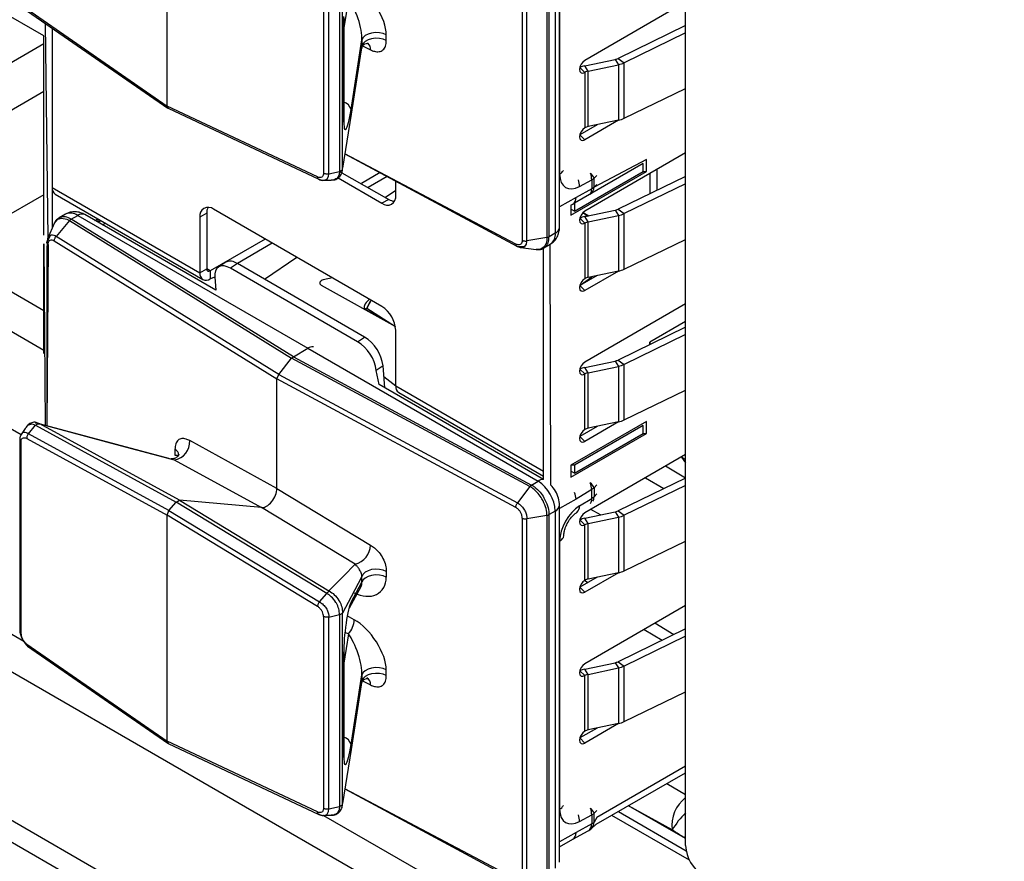
# Model space of a CAD drawing. Units: millimetres. Extents: x 17 to 584, y 10 to 410.
# Drawn here: x 479 to 486, y 57 to 63 of the extents above; entities that cross this region are included whole.
import ezdxf

# ---------------------------------------------------------------- set-up
doc = ezdxf.new("R2010")
doc.units = ezdxf.units.MM
doc.linetypes.add('SLD-Solid', pattern=[0])

msp = doc.modelspace()

# ---------------------------------------------------------------- linework, layer by layer
at = {"color": 7, "linetype": 'SLD-Solid', "lineweight": 25}
for p, q in [((502.9437, 44.4365), (414.579, 95.4483)), ((515.8888, 35.945), (414.579, 94.4299)), ((414.6173, 94.2612), (516.03, 35.7169)), ((479.0467, 62.7222), (475.9826, 64.4911)), ((483.449, 57.1706), (483.449, 64.2581)), ((482.5838, 61.4103), (482.5838, 63.8599)), ((479.891, 62.2414), (479.891, 63.7909)), ((482.3281, 63.7704), (482.3281, 61.3208)), ((482.3603, 61.3164), (482.3603, 63.766)), ((482.4975, 63.7895), (482.4975, 61.3399)), ((482.5116, 61.3447), (482.5116, 63.7944)), ((482.5545, 63.8191), (482.5545, 61.3695)), ((482.5844, 63.6123), (482.5844, 61.7742)), ((480.9653, 63.0954), (480.9653, 61.7802)), ((481.0005, 61.776), (481.0005, 63.0921)), ((481.0747, 63.1094), (481.0747, 61.7933)), ((481.0952, 61.8144), (481.0952, 63.1187)), ((483.449, 62.9541), (482.7562, 62.5542)), ((478.9284, 62.907), (479.891, 62.2414)), ((478.9336, 62.893), (479.8972, 62.2266)), ((481.1031, 62.8466), (481.1031, 62.1507)), ((481.104, 62.1587), (481.104, 62.8547)), ((479.0557, 62.8084), (479.0729, 61.3362)), ((479.1029, 62.7758), (479.1029, 61.6829)), ((479.1029, 62.7758), (479.1029, 61.4032)), ((483.449, 62.7926), (482.985, 62.5678)), ((479.0467, 61.3569), (479.0467, 62.7222)), ((481.1536, 62.2177), (481.2284, 62.6958)), ((481.2284, 62.6958), (481.2284, 62.6562)), ((481.3956, 62.6904), (481.3956, 62.73)), ((483.449, 62.7424), (483.0278, 62.5384)), ((479.0467, 62.6674), (478.2416, 62.2026)), ((482.7578, 62.5176), (482.9649, 62.5612)), ((482.9649, 62.5612), (482.9877, 62.525)), ((482.985, 62.5678), (483.0278, 62.5384)), ((482.7806, 62.4815), (482.7578, 62.5176)), ((482.7806, 62.4815), (482.9877, 62.525)), ((482.7806, 62.1004), (482.7806, 62.4815)), ((482.9877, 62.525), (482.9877, 62.1439)), ((483.0278, 62.1573), (483.0278, 62.5384)), ((482.7562, 62.4725), (482.7562, 62.0915)), ((483.0278, 62.1573), (483.449, 62.3613)), ((479.0467, 62.3408), (478.2416, 61.876)), ((480.9233, 61.7553), (479.891, 62.2414)), ((479.891, 62.2414), (479.8988, 62.2257)), ((479.8988, 62.2257), (480.9335, 61.7391)), ((482.9877, 62.1439), (482.7562, 62.0098)), ((482.9877, 62.1439), (482.7806, 62.1004)), ((482.8408, 62.1131), (482.7229, 62.045)), ((481.1111, 61.9147), (482.2907, 61.2797)), ((483.449, 61.9198), (482.7562, 61.5199)), ((483.1805, 61.8737), (482.8203, 61.6852)), ((483.1805, 61.792), (483.1805, 61.8737)), ((481.0952, 61.8131), (481.0952, 61.8144)), ((483.1569, 61.8465), (482.6855, 61.5743)), ((483.1569, 61.8465), (483.1569, 61.8465)), ((483.1569, 61.792), (483.1569, 61.8465)), ((483.2512, 61.8056), (483.2512, 61.6625)), ((481.0005, 61.776), (481.0746, 61.7932)), ((481.0646, 61.748), (481.3656, 61.5742)), ((481.0747, 61.7933), (481.0746, 61.7932)), ((481.0747, 61.7933), (481.4127, 61.6015)), ((481.353, 61.7845), (481.2243, 61.7102)), ((481.4018, 61.7582), (481.2715, 61.683)), ((482.662, 61.4927), (483.1805, 61.792)), ((482.6855, 61.5199), (483.1569, 61.792)), ((482.8203, 61.6852), (482.8203, 61.747)), ((483.449, 61.7583), (482.985, 61.5336)), ((483.1569, 61.792), (483.1805, 61.792)), ((483.2041, 61.7784), (483.2041, 61.6397)), ((479.1029, 61.6829), (480.1164, 61.0978)), ((481.4599, 61.6287), (481.4599, 61.727)), ((482.8044, 61.6732), (482.697, 61.6151)), ((482.7214, 61.6901), (482.8044, 61.7351)), ((482.8044, 61.7351), (482.8044, 61.6732)), ((483.449, 61.7081), (483.0278, 61.5041)), ((479.0467, 61.6334), (478.3594, 61.2366)), ((479.1236, 61.6371), (480.1371, 61.052)), ((481.4127, 61.6015), (481.3656, 61.5742)), ((481.4599, 61.6628), (481.3893, 61.615)), ((482.662, 61.561), (482.674, 61.568)), ((482.662, 61.561), (482.662, 61.4927)), ((482.6855, 61.5199), (482.662, 61.5335)), ((482.6855, 61.5743), (482.6855, 61.5743)), ((482.6855, 61.5743), (482.6855, 61.5199)), ((482.985, 61.5336), (483.0278, 61.5041)), ((479.1949, 61.4999), (479.1515, 61.4749)), ((479.2337, 61.466), (479.2782, 61.4917)), ((480.7577, 60.5225), (479.2337, 61.466)), ((479.2782, 61.4917), (480.8574, 60.58)), ((480.2261, 60.9782), (479.3282, 61.4966)), ((479.396, 61.4575), (479.4154, 61.4687)), ((479.4154, 61.4687), (479.4167, 61.4455)), ((480.1635, 61.5061), (480.1164, 61.4789)), ((480.1164, 61.4789), (480.1164, 61.0978)), ((480.1635, 61.5061), (480.1635, 61.125)), ((481.3656, 60.8666), (480.2107, 61.5333)), ((482.7578, 61.4834), (482.9649, 61.5269)), ((482.7806, 61.4472), (482.7578, 61.4834)), ((482.7806, 61.4472), (482.9877, 61.4907)), ((482.9649, 61.5269), (482.9877, 61.4907)), ((482.9877, 61.4907), (482.9877, 61.1097)), ((483.0278, 61.123), (483.0278, 61.5041)), ((479.1179, 61.4369), (479.0729, 61.3362)), ((479.2217, 61.4556), (479.1298, 61.347)), ((479.2217, 61.4556), (480.7459, 60.512)), ((479.439, 61.455), (479.4167, 61.4455)), ((482.7562, 61.4382), (482.7562, 61.0572)), ((482.7806, 61.0661), (482.7806, 61.4472)), ((480.6571, 60.4015), (479.1298, 61.347)), ((482.4975, 61.3399), (482.3603, 61.3164)), ((482.5545, 61.3695), (482.5116, 61.3447)), ((479.0467, 60.5448), (479.0467, 61.2967)), ((479.0467, 61.2967), (479.0557, 60.052)), ((479.0684, 61.3115), (479.0671, 61.2584)), ((479.1176, 61.3168), (480.6453, 60.3711)), ((480.5643, 61.3292), (480.1871, 61.1114)), ((480.6114, 61.3019), (480.3736, 61.1605)), ((482.3394, 61.2754), (482.2948, 61.2786)), ((482.3181, 61.2719), (482.424, 61.2577)), ((482.4734, 59.7371), (482.4734, 61.2671)), ((482.4734, 59.6806), (482.4734, 61.2671)), ((482.4766, 61.2681), (482.5199, 61.2932)), ((482.5245, 59.6424), (482.5205, 61.2937)), ((483.0278, 61.123), (483.449, 61.327)), ((478.3594, 61.2366), (479.0467, 60.8398)), ((479.0671, 61.2584), (479.0671, 60.049)), ((480.7824, 61.2032), (480.5604, 61.0527)), ((480.2904, 61.1688), (480.2434, 61.137)), ((480.3736, 61.1605), (480.3267, 61.1287)), ((481.1988, 60.6252), (480.3267, 61.1287)), ((481.2457, 60.6571), (480.3736, 61.1605)), ((480.1164, 61.0978), (480.1635, 61.125)), ((480.1871, 61.1114), (480.1871, 61.057)), ((480.2191, 61.0671), (480.1871, 61.057)), ((480.2191, 61.0671), (480.2261, 60.9782)), ((480.2191, 61.0671), (480.2199, 61.0569)), ((481.0263, 61.0624), (480.9632, 61.0487)), ((482.8408, 61.0788), (482.7229, 61.0107)), ((482.7229, 61.0107), (482.8043, 61.0711)), ((482.9877, 61.1097), (482.7562, 60.9755)), ((482.9877, 61.1097), (482.7806, 61.0661)), ((478.2416, 61.0325), (479.0467, 60.5677)), ((480.9484, 61.013), (481.4575, 60.7291)), ((481.2913, 60.9095), (481.2845, 60.9016)), ((483.449, 60.8855), (482.7562, 60.4856)), ((483.449, 60.724), (482.985, 60.4993)), ((483.449, 60.763), (483.2041, 60.6216)), ((481.1988, 60.6252), (481.2457, 60.6571)), ((481.4599, 60.3222), (481.4599, 60.7033)), ((483.449, 60.6738), (483.0278, 60.4698)), ((483.2041, 60.6216), (483.2041, 60.6054)), ((483.2041, 60.6054), (483.2041, 60.6216)), ((479.0467, 60.5448), (479.0467, 60.5448)), ((480.7459, 60.512), (480.7577, 60.5225)), ((480.7577, 60.5225), (480.8574, 60.58)), ((480.7577, 60.5225), (482.3921, 59.6426)), ((480.8574, 60.58), (482.4366, 59.6684)), ((480.6571, 60.4015), (480.7459, 60.512)), ((482.3805, 59.6321), (480.7459, 60.512)), ((481.3739, 60.4594), (481.3269, 60.4275)), ((481.3858, 60.3088), (481.3739, 60.4594)), ((482.7578, 60.4491), (482.9649, 60.4926)), ((482.7806, 60.4129), (482.9877, 60.4564)), ((482.9649, 60.4926), (482.9877, 60.4564)), ((482.985, 60.4993), (483.0278, 60.4698)), ((482.9877, 60.4564), (482.9877, 60.0754)), ((483.0278, 60.0887), (483.0278, 60.4698)), ((478.1039, 60.4358), (478.8914, 59.989)), ((480.6453, 60.3711), (480.6571, 60.4015)), ((480.6571, 60.4015), (482.2948, 59.5198)), ((481.3461, 60.3317), (481.3269, 60.4275)), ((481.3796, 60.3874), (481.4599, 60.3222)), ((482.7562, 60.0229), (482.7562, 60.404)), ((482.7806, 60.4129), (482.7578, 60.4491)), ((482.7806, 60.0318), (482.7806, 60.4129)), ((480.6453, 59.6197), (480.6453, 60.3711)), ((482.2835, 59.4892), (480.6453, 60.3711)), ((482.4734, 59.6806), (481.3461, 60.3317)), ((481.4599, 60.3222), (482.4734, 59.7371)), ((481.4806, 60.2764), (482.4734, 59.7033)), ((483.0278, 60.0887), (483.449, 60.2927)), ((478.94, 59.9945), (478.9897, 60.0525)), ((479.9043, 59.8251), (478.9886, 60.0699)), ((478.9897, 60.0525), (478.9899, 60.0527)), ((478.9899, 60.0527), (479.9536, 59.5258)), ((479.9761, 59.5382), (479.0196, 60.0611)), ((483.1805, 60.0773), (482.662, 59.7779)), ((483.1569, 60.0501), (482.6855, 59.7779)), ((482.9877, 60.0754), (482.7562, 59.9412)), ((482.9877, 60.0754), (482.7806, 60.0318)), ((483.1569, 60.0501), (483.1569, 60.0501)), ((483.1569, 59.9956), (483.1569, 60.0501)), ((483.1805, 59.9956), (483.1805, 60.0773)), ((479.9038, 59.4675), (478.94, 59.9945)), ((482.662, 59.6963), (483.1805, 59.9956)), ((482.6855, 59.7235), (483.1569, 59.9956)), ((482.8408, 60.0445), (482.7229, 59.9764)), ((483.1569, 59.9956), (483.1805, 59.9956)), ((478.8807, 59.9533), (478.8803, 58.6365)), ((478.8893, 59.939), (478.8893, 58.6238)), ((478.9284, 59.9622), (479.891, 59.436)), ((480.6453, 59.6197), (480.0465, 59.9471)), ((479.9456, 59.8871), (479.9456, 59.8474)), ((483.449, 59.8512), (482.7562, 59.4513)), ((479.9405, 59.8152), (480.5393, 59.4879)), ((482.6855, 59.7779), (482.662, 59.7779)), ((482.662, 59.7779), (482.662, 59.6963)), ((482.6855, 59.7779), (482.6855, 59.7235)), ((483.449, 59.8152), (483.4195, 59.8342)), ((482.6855, 59.7235), (482.662, 59.7371)), ((482.3921, 59.6426), (482.4366, 59.6684)), ((483.449, 59.6897), (482.985, 59.465)), ((480.6453, 59.6197), (481.2874, 59.2307)), ((482.3805, 59.6321), (482.2948, 59.5198)), ((482.8044, 59.6124), (482.697, 59.5465)), ((482.8044, 59.5505), (482.8044, 59.6124)), ((482.8203, 59.6243), (482.8203, 59.5625)), ((483.449, 59.6395), (483.0278, 59.4355)), ((479.9038, 59.4675), (479.9536, 59.5258)), ((479.9536, 59.5258), (479.9761, 59.5382)), ((480.987, 58.8998), (479.9536, 59.5258)), ((479.9761, 59.5382), (481.0019, 58.9168)), ((480.5393, 59.4879), (479.9761, 59.5382)), ((482.7214, 59.4996), (482.8044, 59.5505)), ((479.891, 59.436), (479.9038, 59.4675)), ((479.9038, 59.4675), (480.9374, 58.8414)), ((481.1814, 59.0989), (480.5393, 59.4879)), ((482.5545, 59.4642), (482.5116, 59.4395)), ((482.5116, 56.9898), (482.5116, 59.4395)), ((482.5545, 59.4642), (482.5545, 57.0146)), ((482.5838, 57.0554), (482.5838, 59.505)), ((482.7578, 59.4148), (482.9649, 59.4583)), ((482.9649, 59.4583), (482.9877, 59.4221)), ((482.985, 59.465), (483.0278, 59.4355)), ((479.891, 57.8865), (479.891, 59.436)), ((480.9233, 58.8106), (479.891, 59.436)), ((482.3281, 59.4155), (482.3281, 56.9659)), ((482.4975, 59.4346), (482.3603, 59.4112)), ((482.3603, 56.9615), (482.3603, 59.4112)), ((482.4975, 59.4346), (482.4975, 56.985)), ((482.7806, 59.3786), (482.7578, 59.4148)), ((482.7806, 59.3786), (482.9877, 59.4221)), ((482.7806, 58.9976), (482.7806, 59.3786)), ((482.9877, 59.4221), (482.9877, 59.0411)), ((483.0278, 59.0545), (483.0278, 59.4355)), ((482.7562, 58.9886), (482.7562, 59.3697)), ((482.5844, 59.2574), (482.5844, 57.4193)), ((483.0278, 59.0545), (483.449, 59.2585)), ((481.3956, 59.05), (481.3956, 59.0104)), ((482.9877, 59.0411), (482.7562, 58.907)), ((482.9877, 59.0411), (482.7806, 58.9976)), ((481.1536, 58.8401), (481.2284, 58.9762)), ((481.2284, 58.9762), (481.2284, 59.0158)), ((482.8408, 59.0102), (482.7229, 58.9421)), ((480.9374, 58.8414), (480.9868, 58.8996)), ((480.9868, 58.8996), (480.987, 58.8998)), ((481.1422, 58.8), (481.2231, 58.9472)), ((481.0952, 58.7645), (481.0952, 58.7638)), ((483.449, 58.8169), (482.7562, 58.417)), ((480.9653, 58.7406), (480.9653, 57.4253)), ((481.0005, 58.7372), (481.0746, 58.7545)), ((481.0005, 57.4211), (481.0005, 58.7372)), ((481.0747, 58.7545), (481.0746, 58.7545)), ((481.0747, 58.7545), (481.0747, 57.4384)), ((481.0952, 57.4595), (481.0952, 58.7638)), ((483.449, 58.6555), (482.985, 58.4307)), ((483.449, 58.6052), (483.0278, 58.4012)), ((478.9284, 58.5521), (479.891, 57.8865)), ((478.9336, 58.5381), (479.8972, 57.8717)), ((481.104, 57.8038), (481.104, 58.4998)), ((481.1031, 58.4918), (481.1031, 57.7958)), ((482.985, 58.4307), (483.0278, 58.4012)), ((481.3956, 58.3355), (481.3956, 58.3751)), ((482.7578, 58.3805), (482.9649, 58.424)), ((482.7806, 58.3443), (482.7578, 58.3805)), ((482.7806, 58.3443), (482.9877, 58.3879)), ((482.9649, 58.424), (482.9877, 58.3879)), ((482.9877, 58.3879), (482.9877, 58.0068)), ((483.0278, 58.0202), (483.0278, 58.4012)), ((481.1536, 57.8628), (481.2284, 58.3409)), ((481.2284, 58.3409), (481.2284, 58.3013)), ((482.7562, 57.9543), (482.7562, 58.3354)), ((482.7806, 57.9633), (482.7806, 58.3443)), ((483.0278, 58.0202), (483.449, 58.2242)), ((482.8408, 57.9759), (482.7229, 57.9079)), ((482.9877, 58.0068), (482.7562, 57.8727)), ((482.9877, 58.0068), (482.7806, 57.9633)), ((480.9233, 57.4004), (479.891, 57.8865)), ((479.891, 57.8865), (479.8988, 57.8708)), ((479.8988, 57.8708), (480.9335, 57.3842)), ((482.8341, 57.3166), (483.449, 57.6695)), ((481.1111, 57.5599), (482.2907, 56.9249)), ((481.0005, 57.4211), (481.0746, 57.4383)), ((481.0747, 57.4384), (481.0746, 57.4383)), ((481.0952, 57.4582), (481.0952, 57.4595)), ((482.7214, 57.3352), (482.8044, 57.3802)), ((482.8044, 57.3802), (482.8044, 57.3183)), ((482.8203, 57.3303), (482.8203, 57.3921)), ((482.8044, 57.3183), (482.697, 57.2602)), ((482.8026, 57.2867), (482.8341, 57.3166)), ((482.5838, 57.161), (482.6755, 57.2139)), ((482.6755, 57.2139), (482.7813, 57.2712))]:
    msp.add_line(p, q, dxfattribs=at)
at = {"color": 8, "linetype": 'SLD-Solid', "lineweight": 25}
for p, q in [((469.3212, 64.0993), (478.9092, 58.5711)), ((481.1352, 62.976), (481.104, 62.7767)), ((481.2284, 62.6562), (481.2874, 62.6261)), ((482.7226, 62.5066), (482.7562, 62.4725)), ((482.7229, 62.045), (482.7562, 62.0098)), ((482.2835, 61.2952), (481.1111, 61.9147)), ((482.8203, 61.747), (482.8388, 61.7648)), ((482.8388, 61.7028), (482.8203, 61.6852)), ((482.697, 61.6151), (482.5838, 61.5497)), ((482.7226, 61.4723), (482.7562, 61.4382)), ((482.7458, 61.512), (482.7854, 61.4892)), ((482.7458, 61.512), (482.776, 61.4872)), ((479.4489, 61.4269), (479.4683, 61.4381)), ((479.0894, 61.3524), (479.0684, 61.3115)), ((479.076, 61.2929), (479.0671, 60.049)), ((480.1871, 61.1114), (480.1635, 61.125)), ((480.9632, 61.0487), (480.9632, 61.0487)), ((482.7229, 61.0107), (482.7562, 60.9755)), ((481.2913, 60.9095), (481.2628, 60.8558)), ((481.2628, 60.8558), (481.2845, 60.9016)), ((481.4575, 60.7291), (481.2529, 60.8472)), ((481.2628, 60.8558), (481.4575, 60.7291)), ((482.7226, 60.438), (482.7562, 60.404)), ((482.7229, 59.9764), (482.7562, 59.9412)), ((479.9456, 59.8474), (479.9725, 59.8476)), ((483.4195, 59.8342), (483.449, 59.7937)), ((483.449, 59.6897), (483.3117, 59.772)), ((482.8388, 59.6438), (482.8203, 59.6243)), ((483.1738, 59.6924), (483.3004, 59.6178)), ((482.8203, 59.5625), (482.8388, 59.5817)), ((482.697, 59.5465), (482.5838, 59.4811)), ((482.864, 59.4371), (482.7974, 59.4751)), ((482.7226, 59.4037), (482.7562, 59.3697)), ((482.7746, 58.972), (482.7562, 58.9886)), ((482.7229, 58.9421), (482.7562, 58.907)), ((481.1754, 58.719), (481.1278, 58.7453)), ((481.1118, 58.6341), (481.1352, 58.6212)), ((483.1638, 58.6523), (483.2882, 58.5776)), ((483.3675, 58.616), (483.2368, 58.6945)), ((481.1352, 58.6212), (481.104, 58.4219)), ((482.7226, 58.3694), (482.7562, 58.3354)), ((481.2284, 58.3013), (481.2874, 58.2713)), ((482.7229, 57.9079), (482.7562, 57.8727)), ((483.449, 57.7146), (482.8388, 57.3624)), ((482.2835, 56.9403), (481.1111, 57.5599)), ((483.3201, 57.5951), (483.449, 57.5207)), ((483.449, 57.2178), (483.0577, 57.4436)), ((483.356, 57.2774), (483.0577, 57.4436)), ((480.9649, 57.3775), (486.5931, 54.1353)), ((482.8203, 57.3921), (482.8388, 57.4099)), ((482.8388, 57.3624), (482.8203, 57.3303)), ((483.4755, 57.0692), (482.9423, 57.377)), ((482.9873, 57.403), (483.4527, 57.1343)), ((482.697, 57.2602), (482.5838, 57.1948))]:
    msp.add_line(p, q, dxfattribs=at)
at = {"color": 7, "linetype": 'SLD-Solid', "lineweight": 25, "flags": 128}
for points in [[(481.3956, 62.73), (481.3734, 62.739), (481.3478, 62.7443), (481.3206, 62.7453), (481.294, 62.7422), (481.2699, 62.735), (481.25, 62.7243), (481.2358, 62.7109), (481.2284, 62.6958)], [(481.3956, 62.6904), (481.3734, 62.6994), (481.3478, 62.7047), (481.3206, 62.7057), (481.294, 62.7025), (481.2699, 62.6953), (481.25, 62.6847), (481.2358, 62.6713), (481.2284, 62.6562)], [(481.2284, 62.6562), (481.1538, 62.1848), (481.0952, 61.8144)], [(482.7562, 62.5542), (482.7427, 62.5433), (482.7312, 62.5278), (482.7236, 62.5101), (482.7209, 62.4929), (482.7236, 62.4789), (482.7312, 62.47), (482.7427, 62.4678), (482.7562, 62.4725)], [(481.104, 62.1587), (481.104, 62.1571), (481.1031, 62.1507)], [(482.7562, 62.0915), (482.7427, 62.0806), (482.7312, 62.0651), (482.7236, 62.0474), (482.7209, 62.0302), (482.7236, 62.0162), (482.7312, 62.0073), (482.7427, 62.0051), (482.7562, 62.0098)], [(482.7562, 61.5199), (482.7427, 61.509), (482.7312, 61.4935), (482.7236, 61.4758), (482.7209, 61.4587), (482.7236, 61.4446), (482.7312, 61.4358), (482.7427, 61.4335), (482.7562, 61.4382)], [(479.0736, 61.3363), (479.0719, 61.3336), (479.0685, 61.3155), (479.0684, 61.3115), (479.0684, 61.3115), (479.0684, 61.3115)], [(480.3267, 61.1287), (480.3039, 61.1395), (480.2824, 61.1448), (480.2629, 61.1446), (480.2464, 61.1388), (480.2333, 61.1276), (480.2241, 61.1115), (480.2194, 61.091), (480.2191, 61.0671)], [(480.9632, 61.0487), (480.9552, 61.0462), (480.9483, 61.0426), (480.943, 61.038), (480.9397, 61.0328), (480.9386, 61.0273), (480.9397, 61.022), (480.9431, 61.0171), (480.9484, 61.013)], [(482.7562, 61.0572), (482.7427, 61.0463), (482.7312, 61.0308), (482.7236, 61.0131), (482.7209, 60.9959), (482.7236, 60.9819), (482.7312, 60.9731), (482.7427, 60.9708), (482.7562, 60.9755)], [(482.7562, 60.4856), (482.7427, 60.4747), (482.7312, 60.4592), (482.7236, 60.4415), (482.7209, 60.4244), (482.7236, 60.4103), (482.7312, 60.4015), (482.7427, 60.3992), (482.7562, 60.404)], [(479.0196, 60.0611), (479.5353, 59.9234), (479.9405, 59.8152)], [(482.7562, 60.0229), (482.7427, 60.012), (482.7312, 59.9965), (482.7236, 59.9788), (482.7209, 59.9617), (482.7236, 59.9476), (482.7312, 59.9388), (482.7427, 59.9365), (482.7562, 59.9412)], [(482.7562, 59.4513), (482.7427, 59.4404), (482.7312, 59.4249), (482.7236, 59.4073), (482.7209, 59.3901), (482.7236, 59.376), (482.7312, 59.3672), (482.7427, 59.365), (482.7562, 59.3697)], [(481.0019, 58.9168), (481.1024, 59.0187), (481.1814, 59.0989)], [(481.3956, 59.05), (481.3734, 59.059), (481.3478, 59.0643), (481.3206, 59.0654), (481.294, 59.0622), (481.2699, 59.055), (481.25, 59.0443), (481.2358, 59.0309), (481.2284, 59.0158)], [(481.2284, 59.0158), (481.1538, 58.8747), (481.0952, 58.7638)], [(481.3956, 59.0104), (481.3734, 59.0194), (481.3478, 59.0247), (481.3206, 59.0257), (481.294, 59.0226), (481.2699, 59.0154), (481.25, 59.0047), (481.2358, 58.9913), (481.2284, 58.9762)], [(482.7562, 58.9886), (482.7427, 58.9777), (482.7312, 58.9622), (482.7236, 58.9446), (482.7209, 58.9274), (482.7236, 58.9133), (482.7312, 58.9045), (482.7427, 58.9023), (482.7562, 58.907)], [(481.1422, 58.8), (481.15, 58.8186), (481.1536, 58.8401)], [(481.104, 58.4998), (481.104, 58.4982), (481.1031, 58.4918)], [(481.3956, 58.3751), (481.3734, 58.3841), (481.3478, 58.3894), (481.3206, 58.3905), (481.294, 58.3873), (481.2699, 58.3801), (481.25, 58.3694), (481.2358, 58.356), (481.2284, 58.3409)], [(482.7562, 58.417), (482.7427, 58.4061), (482.7312, 58.3906), (482.7236, 58.373), (482.7209, 58.3558), (482.7236, 58.3417), (482.7312, 58.3329), (482.7427, 58.3307), (482.7562, 58.3354)], [(481.2284, 58.3013), (481.1538, 57.8299), (481.0952, 57.4595)], [(481.3956, 58.3355), (481.3734, 58.3445), (481.3478, 58.3498), (481.3206, 58.3508), (481.294, 58.3477), (481.2699, 58.3405), (481.25, 58.3298), (481.2358, 58.3164), (481.2284, 58.3013)], [(482.7562, 57.9543), (482.7427, 57.9434), (482.7312, 57.9279), (482.7236, 57.9103), (482.7209, 57.8931), (482.7236, 57.879), (482.7312, 57.8702), (482.7427, 57.868), (482.7562, 57.8727)], [(481.104, 57.8038), (481.104, 57.8022), (481.1031, 57.7958)]]:
    msp.add_lwpolyline(points, dxfattribs=at)
at = {"color": 8, "linetype": 'SLD-Solid', "lineweight": 25, "flags": 128}
for points in [[(480.9649, 61.7324), (480.9831, 61.7367), (480.9894, 61.7415), (480.9985, 61.7578), (481.0005, 61.7759), (481.0005, 61.776), (481.0005, 61.776)], [(479.1179, 61.4369), (479.1186, 61.4382), (479.1421, 61.4647), (479.1672, 61.4718), (479.2028, 61.4651), (479.2217, 61.4556), (479.2217, 61.4556), (479.2217, 61.4556)], [(482.3181, 61.2719), (482.3297, 61.271), (482.346, 61.2785), (482.3566, 61.2942), (482.3602, 61.3125), (482.3603, 61.3164), (482.3603, 61.3164), (482.3603, 61.3164)], [(478.9261, 60.0397), (478.9376, 60.0542), (478.9402, 60.0559), (478.9663, 60.0612), (478.9897, 60.0525), (478.9897, 60.0525), (478.9897, 60.0525)], [(479.9043, 59.8251), (479.9221, 59.8219), (479.9405, 59.8152), (479.9405, 59.8152), (479.9405, 59.8152)], [(480.9649, 57.3775), (480.9831, 57.3818), (480.9894, 57.3866), (480.9985, 57.4029), (481.0005, 57.4211), (481.0005, 57.4211), (481.0005, 57.4211)]]:
    msp.add_lwpolyline(points, dxfattribs=at)
at = {"color": 8, "linetype": 'SLD-Solid', "lineweight": 25}
for centre, radius, start, end in [((481.2365, 62.6321), 0.0512, 353.28667, 50.20717), ((481.0828, 62.1973), 0.0737, 16.06395, 73.28046), ((482.5565, 61.8281), 0.0607, 297.41653, 332.03474), ((482.5909, 61.691), 0.1305, 359.61062, 20.29773), ((482.6739, 61.7359), 0.1305, 359.61202, 20.29611), ((482.7289, 61.7084), 0.0992, 22.90383, 47.20168), ((482.7582, 61.6882), 0.0622, 304.93759, 357.23866), ((482.7416, 61.6722), 0.0629, 326.23371, 0.96511), ((479.2294, 61.4235), 0.0838, 54.383, 114.30628), ((479.3075, 61.4508), 0.0503, 65.69342, 125.61739), ((482.5337, 61.4153), 0.0503, 294.37428, 354.30793), ((482.4771, 61.3585), 0.0781, 303.23907, 8.07198), ((480.8894, 60.5307), 0.0588, 83.99372, 122.94765), ((479.9245, 59.8438), 0.0481, 4.54111, 63.99778), ((482.4703, 59.6285), 0.0522, 86.58672, 130.20964), ((482.6724, 59.6058), 0.1322, 2.84891, 22.91844), ((482.7324, 59.5814), 0.0979, 26.04554, 50.86313), ((482.7465, 59.5461), 0.0581, 329.07056, 4.35269), ((482.7619, 59.5602), 0.0585, 329.87164, 2.28322), ((482.5337, 59.51), 0.0503, 294.37606, 354.29489), ((482.6633, 59.4977), 0.0581, 313.02855, 1.90025), ((482.5565, 59.3113), 0.0607, 297.41653, 332.03474), ((481.2363, 58.2751), 0.0512, 355.71476, 60.15226), ((481.0828, 57.8425), 0.0737, 16.06498, 73.27886), ((483.5979, 57.3061), 0.2436, 127.68444, 186.77403), ((482.5565, 57.4732), 0.0607, 297.41653, 332.03474), ((482.6739, 57.3811), 0.1305, 359.6121, 20.29603), ((482.7289, 57.3535), 0.0992, 22.90418, 47.20132), ((482.5909, 57.3361), 0.1305, 359.61063, 20.2975), ((483.8529, 56.9767), 0.5808, 134.06506, 148.82305), ((482.7544, 57.3137), 0.0503, 302.42205, 5.33489), ((482.7607, 57.3291), 0.0596, 314.65221, 1.1639)]:
    msp.add_arc(centre, radius, start, end, dxfattribs=at)
at = {"color": 7, "linetype": 'SLD-Solid', "lineweight": 25}
for centre, radius, start, end in [((482.9476, 62.6466), 0.0872, 281.47174, 295.39346), ((482.7935, 62.343), 0.1782, 101.56459, 113.43769), ((482.7967, 62.4), 0.083, 101.20941, 119.17499), ((482.9529, 62.6963), 0.1748, 281.48934, 295.37586), ((482.9529, 62.3153), 0.1748, 281.48934, 295.37586), ((482.7967, 62.019), 0.083, 101.20941, 119.17499), ((482.7667, 61.8018), 0.0766, 299.5012, 314.4099), ((479.153, 61.678), 0.0504, 174.41823, 234.26947), ((482.7667, 61.7399), 0.0766, 299.5012, 314.4099), ((481.4024, 61.6194), 0.0582, 230.79767, 9.21308), ((481.4579, 61.6734), 0.085, 237.89739, 265.70587), ((480.1738, 61.4882), 0.0582, 50.79689, 189.21432), ((480.2484, 61.5092), 0.085, 154.2908, 182.10646), ((482.9476, 61.6123), 0.0872, 281.47174, 295.39346), ((482.7935, 61.3087), 0.1782, 101.56459, 113.43769), ((482.9529, 61.662), 0.1748, 281.48934, 295.37586), ((482.7967, 61.3657), 0.083, 101.20941, 119.17499), ((480.3254, 61.0985), 0.0786, 52.14049, 116.49572), ((480.1595, 61.0908), 0.0437, 170.78599, 309.20295), ((480.1779, 61.1227), 0.0146, 170.7866, 309.20265), ((482.7967, 60.9847), 0.083, 101.20941, 119.17499), ((482.9529, 61.281), 0.1748, 281.48934, 295.37586), ((481.2552, 60.694), 0.2049, 2.60593, 57.39392), ((481.2299, 60.8835), 0.043, 302.28998, 319.84075), ((481.0984, 60.4212), 0.2781, 7.88835, 58.00976), ((481.0515, 60.3894), 0.2781, 7.88843, 58.00962), ((482.9476, 60.5781), 0.0872, 281.47174, 295.39346), ((482.9529, 60.6278), 0.1748, 281.48934, 295.37586), ((482.7935, 60.2745), 0.1782, 101.56459, 113.43769), ((482.7967, 60.3314), 0.083, 101.20941, 119.17499), ((481.51, 60.3173), 0.0504, 174.41823, 234.26947), ((482.9529, 60.2467), 0.1748, 281.48934, 295.37586), ((482.7967, 59.9504), 0.083, 101.20941, 119.17499), ((479.9231, 59.9378), 0.1238, 278.10835, 4.30255), ((482.2986, 59.4526), 0.2561, 2.60548, 57.39458), ((482.7667, 59.6791), 0.0766, 299.5012, 314.4099), ((482.7667, 59.6173), 0.0766, 299.5012, 314.4099), ((482.9476, 59.5438), 0.0872, 281.47174, 295.39346), ((482.7935, 59.2402), 0.1782, 101.56459, 113.43769), ((482.7967, 59.2972), 0.083, 101.20941, 119.17499), ((482.9529, 59.5935), 0.1748, 281.48934, 295.37586), ((481.1453, 59.2364), 0.1422, 284.71039, 357.7005), ((482.9529, 59.2124), 0.1748, 281.48934, 295.37586), ((482.7967, 58.9161), 0.083, 101.20941, 119.17499), ((481.0127, 58.7286), 0.163, 318.74186, 356.62777), ((482.9476, 58.5095), 0.0872, 281.47174, 295.39346), ((482.7935, 58.2059), 0.1782, 101.56459, 113.43769), ((482.9529, 58.5592), 0.1748, 281.48934, 295.37586), ((482.7967, 58.2629), 0.083, 101.20941, 119.17499), ((482.7967, 57.8818), 0.083, 101.20941, 119.17499), ((482.9529, 58.1781), 0.1748, 281.48934, 295.37586), ((482.7667, 57.4469), 0.0766, 299.5012, 314.4099), ((482.7337, 57.3592), 0.1, 298.42846, 313.55487), ((482.7667, 57.385), 0.0766, 299.5012, 314.4099), ((483.7048, 57.1822), 0.2561, 182.60527, 237.39479)]:
    msp.add_arc(centre, radius, start, end, dxfattribs=at)
for centre, major_axis, ratio, start_param, end_param in [((481.217, 62.8707), (-0.1489, 0.2141), 0.460284, 3.726078, 5.53239), ((481.1488, 62.8284), (-0.0609, 0.178), 0.288502, 3.77827, 5.584583), ((481.1386, 62.3021), (0.0245, 0.2228), 0.115713, 2.33078, 4.336834), ((482.7259, 61.856), (0.1001, 0.1733), 0.576998, 2.356466, 3.895461), ((482.6263, 61.6559), (-0.0488, 0.0873), 0.586298, 3.149624, 3.935104), ((480.5745, 59.579), (0.0499, 0.0867), 0.578598, 3.403143, 5.49543), ((482.6263, 59.5873), (-0.0511, 0.0859), 0.568325, 3.919525, 4.434883), ((482.7259, 59.3389), (0.1, 0.1732), 0.577765, 0.816807, 2.355802), ((481.217, 59.0619), (-0.1387, 0.1504), 0.74754, 2.0165, 3.822813), ((481.1488, 59.0197), (-0.0662, 0.0823), 0.539852, 3.360692, 3.79624), ((481.1386, 58.6325), (0.0236, 0.2157), 0.123491, 0.289185, 2.295238), ((481.217, 58.5158), (-0.1489, 0.2141), 0.460284, 3.726078, 5.53239), ((481.1488, 58.4736), (-0.0609, 0.178), 0.288502, 3.77827, 5.584583), ((481.1386, 57.9472), (0.0245, 0.2228), 0.115713, 2.33078, 4.336834), ((482.7259, 57.5011), (0.1001, 0.1733), 0.576998, 2.356466, 3.895461), ((482.6263, 57.301), (-0.0488, 0.0873), 0.586298, 3.149624, 3.935104)]:
    msp.add_ellipse(centre, major_axis=major_axis, ratio=ratio, start_param=start_param, end_param=end_param, dxfattribs=at)
at = {"color": 8, "linetype": 'SLD-Solid', "lineweight": 25}
msp.add_ellipse((481.3644, 60.9156), major_axis=(0.1192, 0.0606), ratio=0.35, start_param=2.166862, end_param=3.36541, dxfattribs=at)
at = {"color": 7, "linetype": 'SLD-Solid', "lineweight": 25}
for points, knots in [([(481.2874, 62.6261), (481.2962, 62.6225), (481.3166, 62.6141), (481.3468, 62.6123), (481.374, 62.6241), (481.3924, 62.6506), (481.3945, 62.6771), (481.3956, 62.6904)], [0, 0, 0, 0, 0.155467, 0.36175, 0.565817, 0.783295, 1, 1, 1, 1]), ([(481.2272, 62.6435), (481.2273, 62.6438), (481.2274, 62.6444), (481.2322, 62.6546), (481.2475, 62.6685), (481.2669, 62.672), (481.2686, 62.6716), (481.2693, 62.6715)], [0, 0, 0, 0, 0.103296, 0.256838, 0.56844, 0.841828, 1, 1, 1, 1]), ([(481.1057, 62.1219), (481.1057, 62.1219), (481.1057, 62.122), (481.1047, 62.1302), (481.1041, 62.1435), (481.1041, 62.155), (481.104, 62.1587)], [0, 0, 0, 0, 0.152476, 0.438888, 0.819353, 1, 1, 1, 1]), ([(481.0178, 61.7329), (481.0256, 61.7348), (481.0409, 61.7327), (481.0652, 61.7458), (481.087, 61.77), (481.0952, 61.7961), (481.095, 61.8104), (481.0949, 61.8145)], [0, 0, 0, 0, 0.086157, 0.369137, 0.632133, 0.89518, 1, 1, 1, 1]), ([(481.0747, 61.7933), (481.0776, 61.7942), (481.0835, 61.7962), (481.0901, 61.8012), (481.0935, 61.8061), (481.0947, 61.8099), (481.0951, 61.8119), (481.0951, 61.8127), (481.0952, 61.8131)], [0, 0, 0, 0, 0.268056, 0.559446, 0.816998, 0.931554, 0.971078, 1, 1, 1, 1]), ([(480.9653, 61.7802), (480.9649, 61.776), (480.9639, 61.7668), (480.959, 61.7586), (480.9513, 61.7526), (480.9408, 61.7503), (480.93, 61.7526), (480.9241, 61.755), (480.9233, 61.7553)], [0, 0, 0, 0, 0.18334, 0.395941, 0.490827, 0.727541, 0.96301, 1, 1, 1, 1]), ([(480.9374, 61.7379), (480.9351, 61.7383), (480.9306, 61.7391), (480.9258, 61.7446), (480.9238, 61.7506), (480.9234, 61.7545), (480.9233, 61.7553)], [0, 0, 0, 0, 0.307971, 0.615949, 0.915388, 1, 1, 1, 1]), ([(480.9335, 61.7391), (480.9426, 61.735), (480.9528, 61.7304), (480.9636, 61.7324), (480.9646, 61.7326)], [0, 0, 0, 0, 0.905016, 1, 1, 1, 1]), ([(480.9374, 61.7379), (480.9374, 61.7379), (480.9388, 61.7373), (480.9476, 61.7341), (480.9577, 61.7306), (480.9644, 61.7323), (480.9649, 61.7324)], [0, 0, 0, 0, 0.000531, 0.139491, 0.929615, 1, 1, 1, 1]), ([(481.0005, 61.776), (480.9969, 61.7754), (480.9897, 61.7742), (480.978, 61.7753), (480.97, 61.7777), (480.9661, 61.7797), (480.9653, 61.7802)], [0, 0, 0, 0, 0.297265, 0.594527, 0.911339, 1, 1, 1, 1]), ([(481.0746, 61.7932), (481.0746, 61.7932), (481.0742, 61.783), (481.0713, 61.7625), (481.0592, 61.7476), (481.0422, 61.7364), (481.0306, 61.7311), (481.0174, 61.733), (481.0178, 61.7329)], [0, 0, 0, 0, 0.0001399, 0.2962526, 0.6032639, 0.6422399, 0.9919647, 1, 1, 1, 1]), ([(480.9646, 61.7326), (480.9736, 61.7322), (480.992, 61.7326), (481.0093, 61.7328), (481.0178, 61.7329)], [0, 0, 0, 0, 0.500984, 1, 1, 1, 1]), ([(479.1531, 61.4754), (479.1492, 61.4716), (479.133, 61.4642), (479.1205, 61.4484), (479.1174, 61.4354), (479.1173, 61.4349)], [0, 0, 0, 0, 0.3106874, 0.9735759, 1, 1, 1, 1]), ([(479.3282, 61.4966), (479.3179, 61.5017), (479.2967, 61.5121), (479.2617, 61.5174), (479.2264, 61.5147), (479.2054, 61.5049), (479.1949, 61.4999)], [0, 0, 0, 0, 0.235488, 0.483163, 0.73938, 1, 1, 1, 1]), ([(479.2337, 61.466), (479.2316, 61.4646), (479.2274, 61.462), (479.2236, 61.4577), (479.2217, 61.4556)], [0, 0, 0, 0, 0.499994, 1, 1, 1, 1]), ([(482.5199, 61.2932), (482.5295, 61.2998), (482.5485, 61.3131), (482.5685, 61.3423), (482.5814, 61.3753), (482.583, 61.3988), (482.5838, 61.4103)], [0, 0, 0, 0, 0.260617, 0.516836, 0.764513, 1, 1, 1, 1]), ([(479.1176, 61.3168), (479.1178, 61.3193), (479.1181, 61.3242), (479.1207, 61.3322), (479.1245, 61.3401), (479.1281, 61.3447), (479.1298, 61.347)], [0, 0, 0, 0, 0.250005, 0.500007, 0.750001, 1, 1, 1, 1]), ([(482.4975, 61.3399), (482.5001, 61.3404), (482.5053, 61.3415), (482.5095, 61.3437), (482.5116, 61.3447)], [0, 0, 0, 0, 0.499994, 1, 1, 1, 1]), ([(479.076, 61.2929), (479.0742, 61.2942), (479.0706, 61.2969), (479.0676, 61.3016), (479.0666, 61.3066), (479.0678, 61.3099), (479.0684, 61.3115)], [0, 0, 0, 0, 0.249994, 0.500005, 0.749984, 1, 1, 1, 1]), ([(479.076, 61.2929), (479.0765, 61.2982), (479.0774, 61.3088), (479.0845, 61.3193), (479.095, 61.324), (479.1068, 61.3227), (479.1145, 61.3185), (479.1176, 61.3168)], [0, 0, 0, 0, 0.214039, 0.42807, 0.642125, 0.856389, 1, 1, 1, 1]), ([(482.3281, 61.3208), (482.3276, 61.3155), (482.3266, 61.3049), (482.319, 61.2941), (482.3077, 61.2889), (482.2951, 61.2897), (482.2868, 61.2936), (482.2835, 61.2952)], [0, 0, 0, 0, 0.214041, 0.428073, 0.642137, 0.856388, 1, 1, 1, 1]), ([(482.2835, 61.2952), (482.2836, 61.2929), (482.2839, 61.2883), (482.2863, 61.2832), (482.2899, 61.2796), (482.2932, 61.279), (482.2948, 61.2786)], [0, 0, 0, 0, 0.249994, 0.500011, 0.750002, 1, 1, 1, 1]), ([(482.2948, 61.2786), (482.2948, 61.2786), (482.2999, 61.2761), (482.3079, 61.272), (482.3152, 61.2719), (482.3181, 61.2719)], [0, 0, 0, 0, 0.000603, 0.608311, 1, 1, 1, 1]), ([(482.3281, 61.3208), (482.3304, 61.3198), (482.3349, 61.3177), (482.3431, 61.316), (482.3518, 61.3154), (482.3575, 61.3161), (482.3603, 61.3164)], [0, 0, 0, 0, 0.249986, 0.499987, 0.750014, 1, 1, 1, 1]), ([(482.424, 61.2577), (482.4246, 61.2591), (482.4422, 61.2544), (482.4637, 61.2582), (482.4748, 61.2683), (482.4765, 61.2698)], [0, 0, 0, 0, 0.236252, 0.885303, 1, 1, 1, 1]), ([(478.9886, 60.0699), (478.9991, 60.0691), (478.9872, 60.0745), (478.9631, 60.0715), (478.9385, 60.0593), (478.9296, 60.0453), (478.9261, 60.0397)], [0, 0, 0, 0, 0.106994, 0.450494, 0.778576, 1, 1, 1, 1]), ([(479.0177, 60.062), (479.0177, 60.062), (479.0097, 60.0671), (479.0014, 60.0691), (478.9886, 60.0699)], [0, 0, 0, 0, 0.004144, 1, 1, 1, 1]), ([(478.9899, 60.0527), (478.9919, 60.0545), (478.9962, 60.0586), (479.0036, 60.0623), (479.0099, 60.0635), (479.0142, 60.0631), (479.0165, 60.0624), (479.0174, 60.0621), (479.0177, 60.062)], [0, 0, 0, 0, 0.244794, 0.538458, 0.796898, 0.91614, 0.964066, 1, 1, 1, 1]), ([(479.0196, 60.0611), (479.0191, 60.0613), (479.0185, 60.0616), (479.0179, 60.0619), (479.0177, 60.062)], [0, 0, 0, 0, 0.729913, 1, 1, 1, 1]), ([(478.8914, 59.989), (478.8899, 59.9871), (478.8841, 59.9797), (478.8812, 59.9663), (478.8808, 59.9565), (478.8807, 59.9533)], [0, 0, 0, 0, 0.187982, 0.731449, 1, 1, 1, 1]), ([(478.9261, 60.0397), (478.921, 60.0343), (478.9089, 60.0165), (478.8968, 59.9985), (478.8907, 59.9895)], [0, 0, 0, 0, 0.499938, 1, 1, 1, 1]), ([(478.94, 59.9945), (478.9378, 59.9915), (478.9334, 59.9855), (478.9294, 59.975), (478.9282, 59.9671), (478.9284, 59.9631), (478.9284, 59.9622)], [0, 0, 0, 0, 0.307975, 0.615959, 0.915401, 1, 1, 1, 1]), ([(478.8807, 59.9533), (478.8806, 59.9511), (478.881, 59.9466), (478.8852, 59.9418), (478.8885, 59.9395), (478.8893, 59.939)], [0, 0, 0, 0, 0.419054, 0.872924, 1, 1, 1, 1]), ([(478.8893, 59.939), (478.8897, 59.9432), (478.8905, 59.9523), (478.8952, 59.9604), (478.9023, 59.9661), (478.9121, 59.968), (478.9222, 59.9652), (478.9277, 59.9626), (478.9284, 59.9622)], [0, 0, 0, 0, 0.1833426, 0.3959614, 0.4908358, 0.727552, 0.9630093, 1, 1, 1, 1]), ([(480.0465, 59.9471), (480.0383, 59.951), (480.0192, 59.9602), (479.9911, 59.9632), (479.9657, 59.9525), (479.9486, 59.9267), (479.9466, 59.9002), (479.9456, 59.8871)], [0, 0, 0, 0, 0.155466, 0.361747, 0.56582, 0.783297, 1, 1, 1, 1]), ([(479.9725, 59.8476), (479.9728, 59.8536), (479.9728, 59.8538), (479.9701, 59.8462), (479.9587, 59.8325), (479.9386, 59.822), (479.922, 59.8219), (479.9209, 59.8223), (479.9205, 59.8224)], [0, 0, 0, 0, 0.055591, 0.1834659, 0.405572, 0.6748426, 0.8843544, 1, 1, 1, 1]), ([(482.3921, 59.6426), (482.39, 59.6413), (482.386, 59.6385), (482.3823, 59.6342), (482.3805, 59.6321)], [0, 0, 0, 0, 0.499995, 1, 1, 1, 1]), ([(482.3921, 59.6426), (482.3988, 59.6385), (482.4189, 59.6261), (482.4489, 59.5968), (482.4806, 59.5519), (482.5032, 59.5014), (482.5111, 59.4618), (482.5115, 59.4429), (482.5116, 59.4395)], [0, 0, 0, 0, 0.107386, 0.322061, 0.499922, 0.736922, 0.951551, 1, 1, 1, 1]), ([(482.5838, 59.505), (482.5823, 59.5205), (482.5793, 59.5515), (482.5574, 59.6021), (482.5354, 59.6291), (482.5245, 59.6424)], [0, 0, 0, 0, 0.335816, 0.671639, 1, 1, 1, 1]), ([(482.4975, 59.4346), (482.4975, 59.4346), (482.4975, 59.438), (482.4969, 59.4565), (482.4894, 59.4949), (482.4671, 59.544), (482.4361, 59.5877), (482.4066, 59.6156), (482.3871, 59.6285), (482.3805, 59.6321), (482.3805, 59.6321)], [0, 0, 0, 0, 0.000078, 0.048468, 0.263148, 0.500166, 0.678006, 0.892606, 0.999922, 1, 1, 1, 1]), ([(482.2835, 59.4892), (482.2836, 59.4917), (482.2839, 59.4966), (482.2863, 59.5047), (482.2899, 59.5128), (482.2932, 59.5175), (482.2948, 59.5198)], [0, 0, 0, 0, 0.250005, 0.500007, 0.75, 1, 1, 1, 1]), ([(482.2948, 59.5198), (482.2948, 59.5198), (482.2999, 59.5173), (482.3119, 59.509), (482.3304, 59.4906), (482.347, 59.4649), (482.3572, 59.4387), (482.3601, 59.4208), (482.3603, 59.4125), (482.3603, 59.4112), (482.3603, 59.4112)], [0, 0, 0, 0, 0.000142, 0.143085, 0.357379, 0.571485, 0.785542, 0.965038, 0.999858, 1, 1, 1, 1]), ([(482.3281, 59.4155), (482.3276, 59.4214), (482.3266, 59.4331), (482.319, 59.4521), (482.3077, 59.4694), (482.2951, 59.4821), (482.2868, 59.4872), (482.2835, 59.4892)], [0, 0, 0, 0, 0.214038, 0.428069, 0.642136, 0.856389, 1, 1, 1, 1]), ([(482.4975, 59.4346), (482.5001, 59.4352), (482.5053, 59.4363), (482.5095, 59.4384), (482.5116, 59.4395)], [0, 0, 0, 0, 0.499994, 1, 1, 1, 1]), ([(482.6101, 59.2828), (482.6142, 59.3057), (482.6151, 59.321), (482.6245, 59.3538), (482.6413, 59.389), (482.6638, 59.4212), (482.6863, 59.4439), (482.698, 59.4518), (482.703, 59.4552)], [0, 0, 0, 0, 0.16241, 0.329365, 0.51186, 0.70307, 0.873398, 1, 1, 1, 1]), ([(482.3281, 59.4155), (482.3304, 59.4145), (482.3349, 59.4124), (482.3431, 59.4107), (482.3518, 59.4101), (482.3575, 59.4108), (482.3603, 59.4112)], [0, 0, 0, 0, 0.2499856, 0.4999874, 0.7500141, 1, 1, 1, 1]), ([(481.2874, 59.2307), (481.2962, 59.2249), (481.3166, 59.2112), (481.3468, 59.1806), (481.374, 59.1395), (481.3924, 59.0932), (481.3945, 59.0644), (481.3956, 59.05)], [0, 0, 0, 0, 0.155467, 0.36175, 0.565817, 0.783295, 1, 1, 1, 1]), ([(481.2284, 59.0158), (481.2284, 59.0158), (481.2282, 59.0205), (481.2263, 59.0303), (481.2211, 59.0444), (481.2155, 59.0561), (481.2102, 59.0652), (481.2018, 59.0776), (481.1921, 59.0889), (481.1848, 59.0961), (481.1814, 59.0989), (481.1814, 59.0989)], [0, 0, 0, 0, 0.0001725, 0.2193854, 0.3433446, 0.418178, 0.5498359, 0.6075039, 0.8213053, 0.9998236, 1, 1, 1, 1]), ([(481.0746, 58.7545), (481.0746, 58.7545), (481.0742, 58.7672), (481.0713, 58.7936), (481.0592, 58.8223), (481.0422, 58.8509), (481.0213, 58.8763), (480.9976, 58.8933), (480.9868, 58.8996), (480.9868, 58.8996)], [0, 0, 0, 0, 0.00011, 0.232413, 0.473265, 0.503841, 0.778202, 0.999889, 1, 1, 1, 1]), ([(480.987, 58.8998), (480.9886, 58.9018), (480.9923, 58.9063), (480.9978, 58.911), (481.0019, 58.9135), (481.0035, 58.9147), (481.0036, 58.9153), (481.0032, 58.9157), (481.003, 58.9159)], [0, 0, 0, 0, 0.244802, 0.53847, 0.796911, 0.916188, 0.964064, 1, 1, 1, 1]), ([(481.0019, 58.9168), (481.0022, 58.9166), (481.0025, 58.9163), (481.0029, 58.916), (481.003, 58.9159)], [0, 0, 0, 0, 0.729509, 1, 1, 1, 1]), ([(481.003, 58.9159), (481.0031, 58.9159), (481.0156, 58.9091), (481.0407, 58.891), (481.0626, 58.8644), (481.0795, 58.8359), (481.0923, 58.8063), (481.0942, 58.7787), (481.0952, 58.7645)], [0, 0, 0, 0, 0.000974, 0.236627, 0.499897, 0.529044, 0.758835, 1, 1, 1, 1]), ([(480.9374, 58.8414), (480.9351, 58.8384), (480.9306, 58.8326), (480.9258, 58.8225), (480.9238, 58.8151), (480.9234, 58.8114), (480.9233, 58.8106)], [0, 0, 0, 0, 0.307974, 0.615954, 0.915396, 1, 1, 1, 1]), ([(480.9374, 58.8414), (480.9374, 58.8414), (480.9388, 58.8406), (480.9476, 58.8353), (480.9644, 58.8225), (480.9803, 58.8028), (480.9922, 58.7811), (480.9992, 58.7602), (481.0009, 58.7442), (481.0005, 58.7372), (481.0005, 58.7372)], [0, 0, 0, 0, 0.000149, 0.039169, 0.261039, 0.499075, 0.597274, 0.815333, 0.999849, 1, 1, 1, 1]), ([(480.9653, 58.7406), (480.9649, 58.7452), (480.9639, 58.7554), (480.959, 58.769), (480.9513, 58.7832), (480.9408, 58.7968), (480.93, 58.8061), (480.9241, 58.8101), (480.9233, 58.8106)], [0, 0, 0, 0, 0.183343, 0.395947, 0.490829, 0.727542, 0.96301, 1, 1, 1, 1]), ([(481.0747, 58.7545), (481.0776, 58.7552), (481.0835, 58.7567), (481.0901, 58.7602), (481.0935, 58.7635), (481.0947, 58.765), (481.0951, 58.7651), (481.0951, 58.7647), (481.0952, 58.7645)], [0, 0, 0, 0, 0.268056, 0.559444, 0.816996, 0.931552, 0.97107, 1, 1, 1, 1]), ([(481.0005, 58.7372), (480.9969, 58.7366), (480.9897, 58.7353), (480.978, 58.7361), (480.97, 58.7383), (480.9661, 58.7402), (480.9653, 58.7406)], [0, 0, 0, 0, 0.2972648, 0.5945269, 0.9113391, 1, 1, 1, 1]), ([(478.8803, 58.6365), (478.8807, 58.6347), (478.8811, 58.6306), (478.8852, 58.6263), (478.8885, 58.6242), (478.8893, 58.6238)], [0, 0, 0, 0, 0.387341, 0.865986, 1, 1, 1, 1]), ([(478.9336, 58.5381), (478.94, 58.5361), (478.9388, 58.537), (478.9313, 58.543), (478.9172, 58.5574), (478.9033, 58.5783), (478.8924, 58.6006), (478.8853, 58.6214), (478.8831, 58.6371), (478.8827, 58.6436), (478.8827, 58.6436)], [0, 0, 0, 0, 0.000149, 0.039151, 0.261024, 0.499063, 0.597264, 0.815334, 0.99985, 1, 1, 1, 1]), ([(478.8893, 58.6238), (478.8897, 58.619), (478.8905, 58.6089), (478.8952, 58.5951), (478.9023, 58.5805), (478.9121, 58.5666), (478.9222, 58.5568), (478.9277, 58.5527), (478.9284, 58.5521)], [0, 0, 0, 0, 0.183342, 0.395961, 0.490837, 0.727553, 0.96301, 1, 1, 1, 1]), ([(478.9336, 58.5381), (478.9321, 58.5394), (478.9292, 58.5422), (478.9282, 58.5477), (478.9284, 58.5513), (478.9284, 58.5521)], [0, 0, 0, 0, 0.430593, 0.874561, 1, 1, 1, 1]), ([(481.2272, 58.2886), (481.2273, 58.2889), (481.2274, 58.2895), (481.2322, 58.2997), (481.2475, 58.3136), (481.2669, 58.3171), (481.2686, 58.3167), (481.2693, 58.3166)], [0, 0, 0, 0, 0.103295, 0.256838, 0.568439, 0.841828, 1, 1, 1, 1]), ([(481.2874, 58.2713), (481.2962, 58.2676), (481.3166, 58.2593), (481.3468, 58.2574), (481.374, 58.2692), (481.3924, 58.2957), (481.3945, 58.3222), (481.3956, 58.3355)], [0, 0, 0, 0, 0.155467, 0.361749, 0.565816, 0.783294, 1, 1, 1, 1]), ([(481.1057, 57.767), (481.1057, 57.767), (481.1057, 57.7671), (481.1047, 57.7754), (481.1041, 57.7886), (481.1041, 57.8001), (481.104, 57.8038)], [0, 0, 0, 0, 0.152476, 0.438888, 0.819353, 1, 1, 1, 1]), ([(480.9653, 57.4253), (480.9649, 57.4211), (480.9639, 57.412), (480.959, 57.4037), (480.9513, 57.3977), (480.9408, 57.3954), (480.93, 57.3977), (480.9241, 57.4001), (480.9233, 57.4004)], [0, 0, 0, 0, 0.183342, 0.395946, 0.490829, 0.727543, 0.96301, 1, 1, 1, 1]), ([(481.0005, 57.4211), (480.9969, 57.4205), (480.9897, 57.4193), (480.978, 57.4204), (480.97, 57.4228), (480.9661, 57.4249), (480.9653, 57.4253)], [0, 0, 0, 0, 0.2972648, 0.5945269, 0.9113391, 1, 1, 1, 1]), ([(481.0746, 57.4383), (481.0746, 57.4383), (481.0742, 57.4281), (481.0713, 57.4077), (481.0592, 57.3927), (481.0422, 57.3815), (481.0306, 57.3763), (481.0174, 57.3781), (481.0178, 57.378)], [0, 0, 0, 0, 0.00014, 0.296255, 0.603264, 0.642241, 0.991964, 1, 1, 1, 1]), ([(481.0178, 57.378), (481.0256, 57.3799), (481.0409, 57.3778), (481.0652, 57.3909), (481.087, 57.4151), (481.0952, 57.4413), (481.095, 57.4555), (481.0949, 57.4596)], [0, 0, 0, 0, 0.086156, 0.369137, 0.632134, 0.89518, 1, 1, 1, 1]), ([(481.0747, 57.4384), (481.0776, 57.4394), (481.0835, 57.4414), (481.0901, 57.4463), (481.0935, 57.4512), (481.0947, 57.455), (481.0951, 57.457), (481.0951, 57.4578), (481.0952, 57.4582)], [0, 0, 0, 0, 0.268055, 0.559443, 0.816994, 0.931549, 0.97107, 1, 1, 1, 1]), ([(480.9374, 57.383), (480.9351, 57.3834), (480.9306, 57.3842), (480.9258, 57.3897), (480.9238, 57.3957), (480.9234, 57.3996), (480.9233, 57.4004)], [0, 0, 0, 0, 0.3079755, 0.6159551, 0.9153916, 1, 1, 1, 1]), ([(480.9335, 57.3842), (480.9426, 57.3801), (480.9528, 57.3755), (480.9636, 57.3775), (480.9646, 57.3777)], [0, 0, 0, 0, 0.905013, 1, 1, 1, 1]), ([(480.9374, 57.383), (480.9374, 57.383), (480.9388, 57.3825), (480.9476, 57.3792), (480.9577, 57.3757), (480.9644, 57.3774), (480.9649, 57.3775)], [0, 0, 0, 0, 0.000531, 0.13949, 0.929615, 1, 1, 1, 1]), ([(480.9646, 57.3777), (480.9736, 57.3773), (480.992, 57.3777), (481.0093, 57.3779), (481.0178, 57.378)], [0, 0, 0, 0, 0.500984, 1, 1, 1, 1])]:
    msp.add_open_spline(points, degree=3, knots=knots, dxfattribs=at)
at = {"color": 8, "linetype": 'SLD-Solid', "lineweight": 25}
for points, knots in [([(481.2284, 62.6562), (481.2284, 62.6562), (481.2282, 62.6478), (481.2275, 62.6387), (481.2247, 62.6328), (481.2272, 62.6435)], [0, 0, 0, 0, 0.000765, 0.987317, 1, 1, 1, 1]), ([(479.2337, 61.466), (479.2272, 61.4694), (479.2077, 61.4798), (479.1787, 61.4854), (479.1609, 61.4784), (479.1531, 61.4754)], [0, 0, 0, 0, 0.219505, 0.658318, 1, 1, 1, 1]), ([(479.1298, 61.347), (479.1298, 61.347), (479.1254, 61.3499), (479.1137, 61.3553), (479.0967, 61.3573), (479.0814, 61.3512), (479.076, 61.3409), (479.0736, 61.3363)], [0, 0, 0, 0, 0.000189, 0.191221, 0.477598, 0.763704, 1, 1, 1, 1]), ([(482.4975, 61.3399), (482.4975, 61.3399), (482.4975, 61.3365), (482.4969, 61.3187), (482.4894, 61.2884), (482.4669, 61.2649), (482.4429, 61.2555), (482.4276, 61.2588), (482.424, 61.2577)], [0, 0, 0, 0, 0.000103, 0.063634, 0.345488, 0.656669, 0.890157, 1, 1, 1, 1]), ([(482.4766, 61.2681), (482.4862, 61.2765), (482.5038, 61.2916), (482.5111, 61.3229), (482.5115, 61.3413), (482.5116, 61.3447)], [0, 0, 0, 0, 0.4682668, 0.9020752, 1, 1, 1, 1]), ([(478.94, 59.9945), (478.94, 59.9945), (478.9388, 59.9952), (478.9314, 59.9993), (478.9171, 60.0044), (478.9035, 60.0015), (478.895, 59.9959), (478.8928, 59.9914), (478.8919, 59.9895)], [0, 0, 0, 0, 0.000223, 0.058557, 0.390406, 0.746433, 0.893309, 1, 1, 1, 1]), ([(481.2284, 58.3013), (481.2284, 58.3013), (481.2282, 58.2937), (481.2267, 58.287), (481.2272, 58.2886)], [0, 0, 0, 0, 0.000873, 1, 1, 1, 1]), ([(483.449, 57.2178), (483.4407, 57.2246), (483.4099, 57.2422), (483.3788, 57.2625), (483.356, 57.2774)], [0, 0, 0, 0, 0.267731, 1, 1, 1, 1])]:
    msp.add_open_spline(points, degree=3, knots=knots, dxfattribs=at)

doc.saveas('drawing.dxf')
